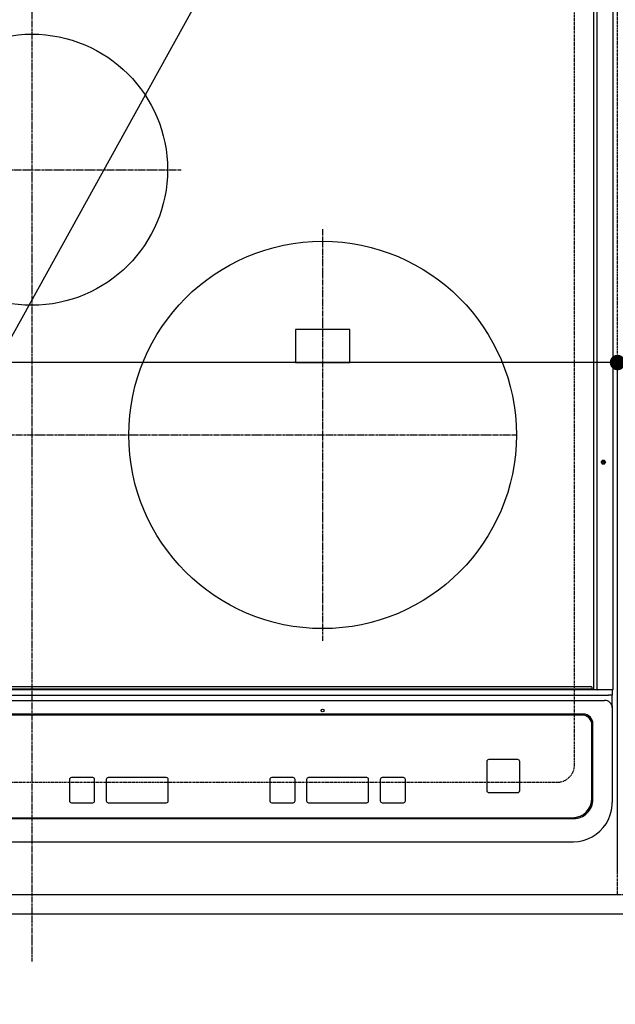
# Model space of a CAD drawing. Units: millimetres. Extents: x -109 to 26472, y -120 to 8859.
# Drawn here: x 16081 to 16388, y 6315 to 6823 of the extents above; entities that cross this region are included whole.
import ezdxf

# ---------------------------------------------------------------- set-up
doc = ezdxf.new("R2010")
doc.units = ezdxf.units.MM
for name, pattern in [('CENTER', [2, 1.25, -0.25, 0.25, -0.25]), ('DASHED', [0.75, 0.5, -0.25]), ('HIDDEN', [0.375, 0.25, -0.125])]:
    doc.linetypes.add(name, pattern=pattern)
doc.layers.get('DEFPOINTS').update_dxf_attribs({"color": 146})
for name, color, linetype in [('121-キャビネット（中）', 253, 'HIDDEN'), ('126-甲板', 2, 'Continuous'), ('150-機器', 8, 'Continuous'), ('160-文字', 254, 'Continuous'), ('166-寸法B', 11, 'Continuous')]:
    doc.layers.add(name, color=color, linetype=linetype)
doc.styles.add('KH001', font='txt')
doc.dimstyles.new('KH1xx015', dxfattribs={"dimscale": 10, "dimtxt": 3.8, "dimasz": 0.8, "dimexe": 0.3, "dimexo": 1.2, "dimgap": 0.5, "dimtad": 3, "dimdec": 1, "dimdsep": 46, "dimlunit": 6, "dimtxsty": 'KH001', "dimblk": 'DOT', "dimcen": 1, "dimdle": 1, "dimclrd": 256, "dimclre": 256, "dimclrt": 256, "dimadec": 0, "dimazin": 0, "dimtfac": 1, "dimtdec": 1, "dimtix": 1, "dimtmove": 2, "dimatfit": 3, "dimldrblk": 'CLOSEDBLANK', "dimfxl": 1, "dimtolj": 1, "dimtzin": 0, "dimlwd": -1, "dimlwe": -1, "dimarcsym": 0})
doc.dimstyles.new('KH1xx030', dxfattribs={"dimscale": 30, "dimtxt": 2, "dimasz": 0.6, "dimexe": 0.3, "dimexo": 1.2, "dimgap": 0.5, "dimtad": 3, "dimdec": 1, "dimdsep": 46, "dimlunit": 6, "dimtxsty": 'KH001', "dimblk": 'DOT', "dimcen": 1, "dimdle": 1, "dimclrd": 256, "dimclre": 256, "dimclrt": 256, "dimadec": 0, "dimazin": 0, "dimtfac": 1, "dimtdec": 1, "dimtix": 1, "dimtmove": 2, "dimatfit": 3, "dimldrblk": 'CLOSEDBLANK', "dimfxl": 1, "dimtolj": 1, "dimtzin": 0, "dimlwd": -1, "dimlwe": -1, "dimarcsym": 0})

# ---------------------------------------------------------------- blocks, each defined once
blk = doc.blocks.new('_Dot')
at = {"color": 0, "linetype": 'ByBlock', "lineweight": -2}
blk.add_line((-0.5, 0), (-1, 0), dxfattribs=at)
at = {"color": 0, "linetype": 'ByBlock', "const_width": 0.5}
blk.add_lwpolyline([(-0.25, 0, 1), (0.25, 0, 1)], format="xyb", close=True, dxfattribs=at)
blk = doc.blocks.new('*D358')
at = {"layer": '166-寸法B', "transparency": 16777216}
for p, q in [((15623.194798, 6325.56909), (15623.194798, 6138.418025)), ((18061.194798, 6325.56909), (18061.194798, 6138.418025)), ((18043.194798, 6147.418025), (15641.194798, 6147.418025))]:
    blk.add_line(p, q, dxfattribs=at)
at = {"layer": 'DEFPOINTS', "color": 0, "transparency": 16777216}
for p in [(15623.194798, 6361.56909), (18061.194798, 6361.56909), (15623.194798, 6147.418025)]:
    blk.add_point(p, dxfattribs=at)
at = {"layer": '166-寸法B', "transparency": 16777216, "xscale": 18, "yscale": 18, "zscale": 18, "rotation": 180}
blk.add_blockref('_Dot', (15623.194798, 6147.418025), dxfattribs=at)
at = {"layer": '166-寸法B', "transparency": 16777216, "xscale": 18, "yscale": 18, "zscale": 18}
blk.add_blockref('_Dot', (18061.194798, 6147.418025), dxfattribs=at)
at = {"layer": '166-寸法B', "transparency": 16777216, "insert": (16842.194798, 6197.747975), "char_height": 60, "attachment_point": 5, "style": 'KH001'}
blk.add_mtext('\\A1;2,438〈ﾜｰｸﾄｯﾌﾟ寸法〉', dxfattribs=at)
blk = doc.blocks.new('_ClosedBlank')
at = {"color": 0, "linetype": 'ByBlock', "lineweight": -2}
for p, q in [((-1, 0.166667), (0, 0)), ((-1, 0.166667), (-1, -0.166667)), ((0, 0), (-1, -0.166667))]:
    blk.add_line(p, q, dxfattribs=at)
blk = doc.blocks.new('HT-F6S_H2')
at = {"layer": '126-甲板', "linetype": 'DASHED'}
for p, q in [((280, -170.34997), (280, 273.65003)), ((-271, -179.34997), (271, -179.34997))]:
    blk.add_line(p, q, dxfattribs=at)
blk.add_arc((271, -170.34997), 9, 270, 0, dxfattribs=at)
at = {"layer": '150-機器', "color": 161, "linetype": 'CENTER'}
for p, q in [((0, 309.755676), (0, -271.879533)), ((-78.764945, 137.000005), (77.201468, 137.000005)), ((149.999988, 106.361996), (149.999988, -106.362022)), ((-254.396082, 0.000022), (249.99999, -0.000021))]:
    blk.add_line(p, q, dxfattribs=at)
at = {"layer": '150-機器', "color": 13, "linetype": 'Continuous'}
for p, q in [((289.899972, -131.322666), (289.900031, 230.077348)), ((291.666266, -131.322666), (291.666297, 230.077348)), ((299.899965, -131.322674), (299.900023, 230.077348)), ((135.999998, 54.499919), (135.999986, 37.499926)), ((163.999999, 54.499919), (135.999998, 54.499919)), ((163.999999, 37.499926), (163.999999, 54.499919)), ((135.999986, 37.499926), (163.999999, 37.499926)), ((-289.100046, -131.122589), (289.099988, -131.12267)), ((289.099988, -131.622674), (-289.100046, -131.622592)), ((288.799969, -130.12267), (-288.800054, -130.122596)), ((289.099988, -131.12267), (289.099988, -130.422666)), ((289.099988, -131.12267), (289.099988, -131.622674)), ((291.809973, -131.622674), (289.099988, -131.622674)), ((289.902894, -131.381198), (289.899972, -131.322666)), ((289.911507, -131.437472), (289.902894, -131.381198)), ((289.925485, -131.489345), (289.911507, -131.437472)), ((289.944289, -131.534799), (289.925485, -131.489345)), ((289.967237, -131.572115), (289.944289, -131.534799)), ((289.993372, -131.599838), (289.967237, -131.572115)), ((290.021775, -131.616905), (289.993372, -131.599838)), ((290.051278, -131.622674), (290.021775, -131.616905)), ((291.666266, -131.322666), (291.669157, -131.381198)), ((291.669157, -131.381198), (291.67777, -131.437472)), ((291.67777, -131.437472), (291.691748, -131.489345)), ((291.691748, -131.489345), (291.710582, -131.534799)), ((291.710582, -131.534799), (291.7335, -131.572115)), ((291.7335, -131.572115), (291.759669, -131.599838)), ((291.759669, -131.599838), (291.788069, -131.616905)), ((291.788069, -131.616905), (291.817575, -131.622674)), ((291.817575, -131.622674), (291.809973, -131.622674)), ((292.170641, -131.622674), (291.817575, -131.622674)), ((297.899988, -131.622674), (292.170641, -131.622674)), ((299.599973, -131.622674), (297.899988, -131.622674)), ((299.499988, -131.622674), (299.499988, -134.289341)), ((299.86155, -131.322674), (299.899965, -131.322674)), ((-297.500039, -134.289259), (297.499984, -134.289341)), ((-295.500035, -137.0676), (295.49998, -137.067686)), ((299.499988, -134.289341), (297.499984, -134.289341)), ((299.499988, -139.827795), (299.499988, -134.289341)), ((299.499988, -140.75999), (299.499957, -188.388348)), ((299.499988, -139.827795), (299.499988, -140.75999)), ((284.499972, -144.141175), (-284.500058, -144.141101)), ((283.999976, -144.641004), (-284.000244, -144.640922)), ((283.999976, -144.654089), (-284.000244, -144.654015)), ((283.999976, -144.641004), (283.999976, -144.654089)), ((288.999972, -149.639291), (288.999972, -149.65238)), ((288.999972, -187.639226), (288.999972, -149.65238)), ((289.499965, -188.126099), (289.499965, -149.139466)), ((235.74121, -167.654004), (235.74121, -167.635682)), ((250.741152, -167.635682), (235.74121, -167.635682)), ((250.741152, -167.654008), (235.74121, -167.654004)), ((250.741152, -167.654008), (250.741152, -167.635682)), ((234.741206, -168.653662), (234.741206, -168.635337)), ((234.741206, -168.653662), (234.741206, -183.648457)), ((251.741136, -168.653662), (251.741136, -168.635341)), ((251.741136, -183.648457), (251.741136, -168.653662)), ((19.34131, -177.898208), (19.341306, -188.893931)), ((19.34131, -177.898208), (19.34131, -177.882501)), ((31.341489, -176.882847), (20.34131, -176.882847)), ((20.34131, -176.898554), (20.34131, -176.882847)), ((31.341489, -176.898554), (20.34131, -176.898554)), ((31.341489, -176.898554), (31.341489, -176.882847)), ((32.341485, -177.898212), (32.341485, -177.882505)), ((32.341485, -188.893931), (32.341485, -177.898212)), ((38.341699, -177.898212), (38.341699, -177.882505)), ((38.341699, -177.898212), (38.341699, -188.893935)), ((69.3417, -176.882855), (39.341699, -176.882851)), ((39.341699, -176.898558), (39.341699, -176.882851)), ((69.3417, -176.898562), (39.341699, -176.898558)), ((69.3417, -176.898562), (69.3417, -176.882855)), ((70.341704, -177.898216), (70.341704, -177.882509)), ((70.341704, -188.893939), (70.341704, -177.898216)), ((122.74976, -177.898224), (122.74976, -177.882517)), ((122.74976, -177.898224), (122.74976, -188.893947)), ((134.749939, -176.882862), (123.74976, -176.882862)), ((123.74976, -176.898569), (123.74976, -176.882862)), ((134.749939, -176.898569), (123.74976, -176.898569)), ((134.749939, -176.898569), (134.749939, -176.882862)), ((135.749943, -177.898228), (135.749943, -177.88252)), ((135.749943, -188.893947), (135.749943, -177.898228)), ((141.750149, -177.898228), (141.750149, -177.88252)), ((141.750149, -177.898228), (141.750149, -188.893947)), ((172.750154, -176.882866), (142.750149, -176.882862)), ((142.750149, -176.898569), (142.750149, -176.882862)), ((172.750154, -176.898573), (142.750149, -176.898569)), ((172.750154, -176.898573), (172.750154, -176.882866)), ((173.750154, -177.898231), (173.750154, -177.882524)), ((173.750154, -188.893954), (173.750154, -177.898231)), ((179.749898, -177.898231), (179.749898, -177.882524)), ((179.749898, -177.898231), (179.749898, -188.893954)), ((191.750089, -176.88287), (180.749902, -176.88287)), ((180.749902, -176.898573), (180.749902, -176.88287)), ((191.750089, -176.898573), (180.749902, -176.898573)), ((191.750089, -176.898573), (191.750089, -176.88287)), ((192.750077, -177.898235), (192.750077, -177.882528)), ((192.750077, -188.893954), (192.750077, -177.898235)), ((235.74121, -184.648115), (250.741152, -184.648115)), ((20.341306, -189.893589), (31.341489, -189.893589)), ((39.341699, -189.893593), (69.3417, -189.893597)), ((123.74976, -189.893601), (134.749939, -189.893605)), ((142.750149, -189.893605), (172.750154, -189.893609)), ((180.749902, -189.893609), (191.750089, -189.893613)), ((299.499957, -188.388348), (299.499957, -189.783069)), ((-279.500061, -198.122595), (279.499976, -198.122673)), ((-279.000248, -197.635722), (278.999953, -197.635796)), ((-279.500061, -210.028497), (279.499976, -210.028575))]:
    blk.add_line(p, q, dxfattribs=at)
blk.add_lwpolyline([(279.499968, -210.028575), (281.993464, -209.870612), (284.44805, -209.399191), (286.825422, -208.621666), (289.088483, -207.550172), (291.201919, -206.201427), (293.132749, -204.59648), (294.850845, -202.760374), (296.329395, -200.721762), (297.545328, -198.512455), (298.479669, -196.166929), (299.117838, -193.721785), (299.449877, -191.215179), (299.499977, -189.783069)], dxfattribs=at)
for centre, radius in [((0, 137.000005), 70.000003), ((149.999986, -0.000051), 100.000004), ((294.899992, -14.022666), 1.042894), ((294.899992, -14.022666), 0.642894), ((294.899992, -14.022666), 0.042894), ((150.000045, -142.267496), 0.742292)]:
    blk.add_circle(centre, radius, dxfattribs=at)
for centre, radius, start, end in [((288.799976, -130.42267), 0.3, 0, 90), ((299.599977, -131.32267), 0.3, 270, 0), ((295.647898, -140.92027), 3.855424, 2.382584, 92.198769), ((284.000835, -149.653226), 4.999138, 0.009714, 90.009841), ((284.000839, -149.640138), 4.999134, 0.009721, 90.009877), ((284.500726, -149.140418), 4.999243, 0.010905, 90.00865), ((235.741046, -168.635523), 0.999841, 89.990789, 179.989357), ((235.741054, -168.653849), 0.999849, 89.991092, 179.989268), ((250.741319, -168.6355), 0.999817, 0.009164, 90.009622), ((250.741323, -168.653822), 0.999817, 0.009163, 90.009837), ((20.341135, -177.882676), 0.999829, 89.990105, 179.990148), ((20.341135, -177.898379), 0.999829, 89.990105, 179.990148), ((31.341656, -177.882676), 0.999829, 0.009701, 90.009725), ((31.341656, -177.898383), 0.999829, 0.009701, 90.009725), ((39.341524, -177.882676), 0.999825, 89.99006, 179.9903), ((39.341524, -177.898383), 0.999825, 89.99006, 179.9903), ((69.341871, -177.882688), 0.999833, 0.010125, 90.009729), ((69.341871, -177.898391), 0.999833, 0.010125, 90.009729), ((123.749589, -177.882691), 0.999829, 89.990183, 179.989964), ((123.749593, -177.898398), 0.999833, 89.990271, 179.989875), ((134.750118, -177.898395), 0.999825, 0.009519, 90.010121), ((134.750122, -177.882684), 0.999821, 0.009305, 90.010335), ((142.749994, -177.882707), 0.999849, 89.991092, 179.989268), ((142.749994, -177.898414), 0.999849, 89.991092, 179.989268), ((172.750329, -177.882691), 0.999825, 0.009519, 90.010121), ((172.750329, -177.898398), 0.999825, 0.009519, 90.010121), ((180.749743, -177.882711), 0.999845, 89.990878, 179.989268), ((180.749743, -177.898418), 0.999845, 89.990878, 179.989268), ((191.75026, -177.882688), 0.999817, 0.009033, 90.009753), ((191.75026, -177.898391), 0.999817, 0.009033, 90.009753), ((235.741031, -183.64829), 0.999825, 180.009519, 270.010228), ((250.741307, -183.648286), 0.999829, 269.990981, 359.990126), ((279.001674, -187.637501), 9.998299, 269.990125, 359.990118), ((20.341135, -188.89376), 0.999825, 180.009701, 270.009939), ((31.34166, -188.89376), 0.999829, 269.990212, 359.990255), ((39.341524, -188.893768), 0.999825, 180.009579, 270.009954), ((69.341868, -188.89376), 0.999833, 269.990379, 359.989875), ((123.749593, -188.893768), 0.999833, 180.010125, 270.009621), ((134.750098, -188.89376), 0.999845, 269.990985, 359.989268), ((142.749994, -188.89376), 0.999845, 180.010688, 270.009059), ((172.750329, -188.893784), 0.999825, 269.989915, 359.990231), ((180.749731, -188.89378), 0.999829, 180.009874, 270.009873), ((191.75026, -188.893795), 0.999814, 269.99014, 359.990967), ((279.502016, -188.124724), 9.997949, 269.988297, 359.992111)]:
    blk.add_arc(centre, radius, start, end, dxfattribs=at)
blk = doc.blocks.new('*D368')
at = {"layer": '166-寸法B', "transparency": 16777216}
for p, q in [((15620.194798, 6325.56909), (15620.194798, 6003.418025)), ((18061.194798, 6325.56909), (18061.194798, 6003.418025)), ((18043.194798, 6012.418025), (15638.194798, 6012.418025))]:
    blk.add_line(p, q, dxfattribs=at)
at = {"layer": 'DEFPOINTS', "color": 0, "transparency": 16777216}
for p in [(15620.194798, 6361.56909), (18061.194798, 6361.56909), (15620.194798, 6012.418025)]:
    blk.add_point(p, dxfattribs=at)
at = {"layer": '166-寸法B', "transparency": 16777216, "xscale": 18, "yscale": 18, "zscale": 18, "rotation": 180}
blk.add_blockref('_Dot', (15620.194798, 6012.418025), dxfattribs=at)
at = {"layer": '166-寸法B', "transparency": 16777216, "xscale": 18, "yscale": 18, "zscale": 18}
blk.add_blockref('_Dot', (18061.194798, 6012.418025), dxfattribs=at)
at = {"layer": '166-寸法B', "transparency": 16777216, "insert": (16840.694798, 6061.225132), "char_height": 60, "attachment_point": 5, "style": 'KH001'}
blk.add_mtext('\\A1;2,441', dxfattribs=at)
blk = doc.blocks.new('*D372')
at = {"layer": 'DEFPOINTS', "transparency": 16777216}
for p, q in [((15639.194798, 6383.56909), (15639.194798, 6649.330554)), ((16381.194798, 6646.330554), (15647.194798, 6646.330554)), ((16389.194798, 6383.56909), (16389.194798, 6649.330554))]:
    blk.add_line(p, q, dxfattribs=at)
at = {"layer": 'DEFPOINTS', "color": 0, "transparency": 16777216}
for p in [(15639.194798, 6646.330554), (15639.194798, 6371.56909), (16389.194798, 6371.56909)]:
    blk.add_point(p, dxfattribs=at)
at = {"layer": 'DEFPOINTS', "transparency": 16777216, "xscale": 8, "yscale": 8, "zscale": 8, "rotation": 180}
blk.add_blockref('_Dot', (15639.194798, 6646.330554), dxfattribs=at)
at = {"layer": 'DEFPOINTS', "transparency": 16777216, "xscale": 8, "yscale": 8, "zscale": 8}
blk.add_blockref('_Dot', (16389.194798, 6646.330554), dxfattribs=at)
at = {"layer": 'DEFPOINTS', "transparency": 16777216, "insert": (16014.194798, 6670.330554), "char_height": 38, "attachment_point": 5, "style": 'KH001'}
blk.add_mtext('\\A1;750', dxfattribs=at)
blk = doc.blocks.new('*D373')
at = {"layer": 'DEFPOINTS', "transparency": 16777216}
for p, q in [((16389.194798, 6383.56909), (16389.194798, 6649.330554)), ((16397.194798, 6646.330554), (16681.194798, 6646.330554)), ((16689.194798, 6383.56909), (16689.194798, 6649.330554))]:
    blk.add_line(p, q, dxfattribs=at)
at = {"layer": 'DEFPOINTS', "color": 0, "transparency": 16777216}
for p in [(16689.194798, 6646.330554), (16389.194798, 6371.56909), (16689.194798, 6371.56909)]:
    blk.add_point(p, dxfattribs=at)
at = {"layer": 'DEFPOINTS', "transparency": 16777216, "xscale": 8, "yscale": 8, "zscale": 8, "rotation": 180}
blk.add_blockref('_Dot', (16389.194798, 6646.330554), dxfattribs=at)
at = {"layer": 'DEFPOINTS', "transparency": 16777216, "xscale": 8, "yscale": 8, "zscale": 8}
blk.add_blockref('_Dot', (16689.194798, 6646.330554), dxfattribs=at)
at = {"layer": 'DEFPOINTS', "transparency": 16777216, "insert": (16539.194798, 6670.330554), "char_height": 38, "attachment_point": 5, "style": 'KH001'}
blk.add_mtext('\\A1;300', dxfattribs=at)

msp = doc.modelspace()

# ---------------------------------------------------------------- linework, layer by layer
at = {"layer": '121-キャビネット（中）', "ltscale": 2}
msp.add_lwpolyline([(15620.1948, 6371.56909), (18058.1948, 6371.56909), (18058.1948, 7030.56909)], dxfattribs=at)
at = {"layer": '126-甲板'}
msp.add_lwpolyline([(15623.1948, 7008.56909), (15623.1948, 6361.56909), (18061.1948, 6361.56909), (18061.1948, 7161.56909), (16528.1948, 7161.56909)], dxfattribs=at)
at = {"layer": 'DEFPOINTS', "linetype": 'DASHED'}
msp.add_lwpolyline([(15639.1948, 6371.56909), (16389.1948, 6371.56909), (16389.1948, 7011.56909), (15639.1948, 7011.56909)], close=True, dxfattribs=at)

# ---------------------------------------------------------------- block references
at = {"layer": '150-機器'}
msp.add_blockref('HT-F6S_H2', (16086.99675, 6608.91906), dxfattribs=at)

# ---------------------------------------------------------------- dimensions: what is measured, and where the dimension line sits
at = {"layer": '166-寸法B'}
dim = msp.add_linear_dim(base=(15620.1948, 6012.41802), p1=(18061.1948, 6361.56909), p2=(15620.1948, 6361.56909), dimstyle='KH1xx030', dxfattribs=at)
dim.commit()
dim.dimension.update_dxf_attribs({"geometry": '*D368', "text_midpoint": (16840.6948, 6061.22513)})
dim = msp.add_linear_dim(base=(15623.1948, 6147.41802), p1=(18061.1948, 6361.56909), p2=(15623.1948, 6361.56909), text='<>〈ﾜｰｸﾄｯﾌﾟ寸法〉', dimstyle='KH1xx030', dxfattribs=at)
dim.commit()
dim.dimension.update_dxf_attribs({"geometry": '*D358', "text_midpoint": (16842.1948, 6197.74798)})
at = {"layer": 'DEFPOINTS'}
for base, p2, picture, middle in [((15639.1948, 6646.33055), (15639.1948, 6371.56909), '*D372', (16014.1948, 6670.33055)), ((16689.1948, 6646.33055), (16689.1948, 6371.56909), '*D373', (16539.1948, 6670.33055))]:
    dim = msp.add_linear_dim(base=base, p1=(16389.1948, 6371.56909), p2=p2, dimstyle='KH1xx015', dxfattribs=at)
    dim.commit()
    dim.dimension.update_dxf_attribs({"geometry": picture, "text_midpoint": middle})

# ---------------------------------------------------------------- leaders
at = {"layer": '160-文字', "annotation_type": 0, "has_hookline": 1, "hookline_direction": 1, "text_width": 1004.46}
msp.add_leader([(16222.51593, 6924.12525), (15541.83942, 5692.37454), (15541.23942, 5692.37454)], dimstyle='KH1xx030', override={"dimgap": 0.5, "dimtad": 1}, dxfattribs=at)

doc.saveas('drawing.dxf')
